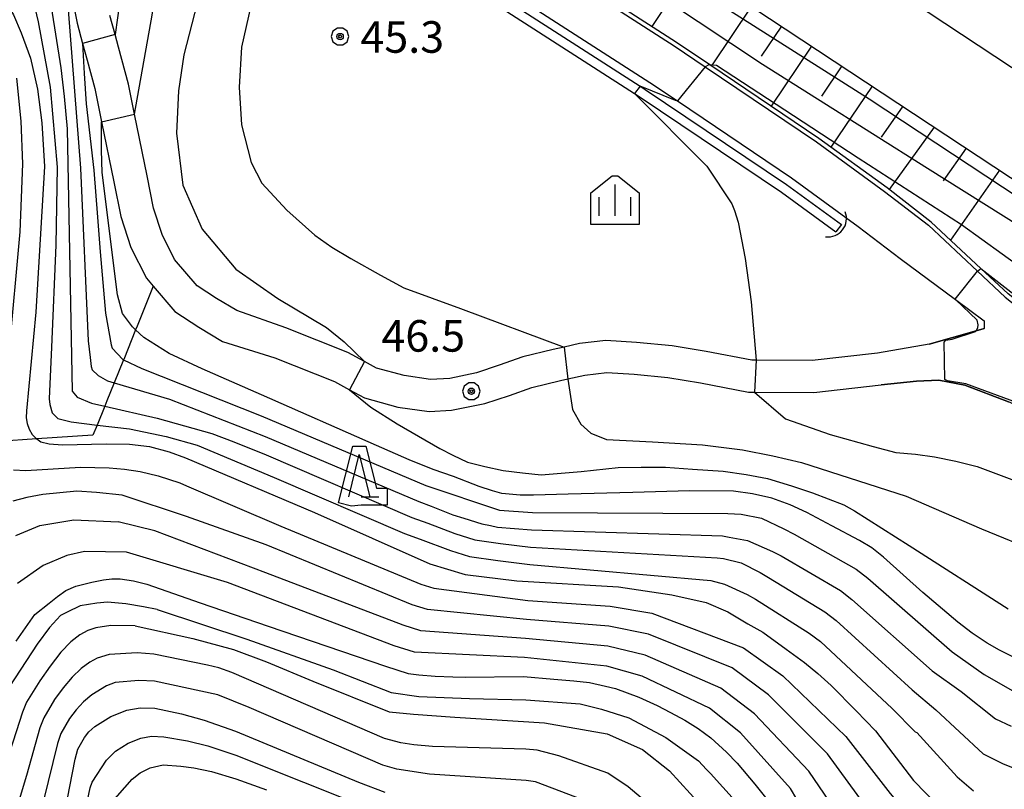
# Model space of a CAD drawing. Extents: x -10000 to -7998, y 90000 to 91501.
# Drawn here: x -8776 to -8659, y 90129 to 90220 of the extents above; entities that cross this region are included whole.
import ezdxf

# ---------------------------------------------------------------- set-up
doc = ezdxf.new("R2010")
doc.units = 0
doc.header["$MEASUREMENT"] = 0
for name, color, linetype in [('2101000', 7, 'CONTINUOUS'), ('2101001', 14, 'CONTINUOUS'), ('2103000', 34, 'CONTINUOUS'), ('4219000', 1, 'CONTINUOUS'), ('5101000', 4, 'CONTINUOUS'), ('5101001', 144, 'CONTINUOUS'), ('6101110', 2, 'CONTINUOUS'), ('6101120', 1, 'CONTINUOUS'), ('6101990', 7, 'CONTINUOUS'), ('6110000', 1, 'CONTINUOUS'), ('6130000', 3, 'CONTINUOUS'), ('6332000', 3, 'CONTINUOUS'), ('6334000', 3, 'CONTINUOUS'), ('7101000', 2, 'CONTINUOUS'), ('7101001', 54, 'CONTINUOUS'), ('7102000', 6, 'CONTINUOUS'), ('7102001', 214, 'CONTINUOUS'), ('7312000', 2, 'CONTINUOUS'), ('CLIP_BOX', 6, 'CONTINUOUS')]:
    doc.layers.add(name, color=color, linetype=linetype)
doc.styles.add('Dm_Anotation', font='txt.shx', dxfattribs={"bigfont": 'PSCDM.shx'})

# ---------------------------------------------------------------- blocks, each defined once
blk = doc.blocks.new('421900')
at = {"layer": '4219000'}
blk.add_arc((-0.433, 0), 0.866, 300, 60, dxfattribs=at)
blk = doc.blocks.new('633200')
at = {"layer": '6332000'}
for points in [[(-0.5, -1), (0, 1), (0.5, -1)], [(0.08, -1), (0.92, -1)]]:
    blk.add_lwpolyline(points, dxfattribs=at)
at = {"layer": 'CLIP_BOX'}
blk.add_lwpolyline([(0.812, -0.6), (1.32, -0.6), (1.32, -1.4), (0.09, -1.4), (-0.369, -1.445), (-0.985, -1.291), (-0.312, 1.4), (0.312, 1.4)], close=True, dxfattribs=at)
blk = doc.blocks.new('731200')
at = {"layer": '7312000'}
for radius in [0.15, 0.0722]:
    blk.add_circle((0, 0), radius, dxfattribs=at)
at = {"layer": 'CLIP_BOX'}
blk.add_lwpolyline([(-0.13, 0.4), (-0.34, 0.247), (-0.421, 0), (-0.34, -0.247), (-0.13, -0.4), (0.13, -0.4), (0.34, -0.247), (0.421, 0), (0.34, 0.247), (0.13, 0.4)], close=True, dxfattribs=at)
blk = doc.blocks.new('633400')
at = {"layer": '6334000'}
for points in [[(0, -0.75), (0, 0.75)], [(-0.75, -0.75), (-0.75, 0.15)], [(0.75, -0.75), (0.75, 0.15)]]:
    blk.add_lwpolyline(points, dxfattribs=at)
at = {"layer": 'CLIP_BOX'}
blk.add_lwpolyline([(1.15, 0.342), (1.15, -1.15), (-1.15, -1.15), (-1.15, 0.342), (-0.14, 1.15), (0.14, 1.15)], close=True, dxfattribs=at)

msp = doc.modelspace()

# ---------------------------------------------------------------- linework, layer by layer
at = {"layer": '2101000'}
for points in [[(-8781.55, 90280.81), (-8769.67, 90273.43), (-8766.1, 90271.21), (-8705.71, 90232.92), (-8642.79, 90191.33), (-8642.35, 90191.04), (-8637.32, 90187.77), (-8604.83, 90166.63)], [(-8691.32, 90236.59), (-8636.37, 90200.28), (-8635.78, 90199.89)], [(-8770.08, 90225.96), (-8768.87, 90219.74), (-8768.21, 90217.31), (-8767.67, 90215.33), (-8766.77, 90211.99), (-8765.95, 90208), (-8764.49, 90200.89), (-8763.65, 90196.76), (-8762.49, 90193.1), (-8760.64, 90189.44), (-8759.82, 90188.48), (-8757.27, 90185.48), (-8754.42, 90183.63), (-8751.6, 90181.94), (-8745.4, 90179.99), (-8738.31, 90177.16), (-8736.5, 90176.18), (-8734.74, 90175.22), (-8730.77, 90174.14), (-8727.04, 90173.62), (-8724.4, 90173.76), (-8720.45, 90174.55), (-8717.51, 90175.53), (-8714.87, 90176.47), (-8711.48, 90177.28), (-8710.59, 90177.48), (-8708.57, 90177.92), (-8705.98, 90178.23), (-8702.72, 90178.03), (-8698.7, 90177.65), (-8694.83, 90177), (-8689.13, 90175.92), (-8688.41, 90175.92), (-8681.38, 90175.88), (-8673.4, 90176.77), (-8669.2, 90177.2), (-8666.52, 90177.34), (-8663.45, 90176.74), (-8658.25, 90174.78)], [(-8667.68, 90181.6), (-8673.82, 90180.54), (-8681.58, 90179.68), (-8688.21, 90179.72), (-8688.76, 90179.72), (-8694.16, 90180.74), (-8698.2, 90181.42), (-8702.42, 90181.82), (-8706.09, 90182.04), (-8709.21, 90181.67), (-8711.01, 90181.27), (-8712.33, 90180.98), (-8715.95, 90180.12), (-8718.75, 90179.12), (-8721.45, 90178.22), (-8724.6, 90177.55), (-8726.88, 90177.43), (-8730.01, 90177.87), (-8733.32, 90178.77), (-8734.75, 90179.55), (-8736.7, 90180.61), (-8744.07, 90183.55), (-8749.9, 90185.59), (-8752.3, 90187.02), (-8754.6, 90188.52), (-8757.28, 90191.67), (-8758.77, 90194.62), (-8759.77, 90197.77), (-8760.55, 90201.62), (-8762.04, 90208.92), (-8762.77, 90212.51), (-8763.95, 90216.89), (-8764.35, 90218.37), (-8764.97, 90220.65)], [(-8661.14, 90184.38), (-8661.14, 90183.48), (-8662.12, 90183.2), (-8667.68, 90181.6)]]:
    msp.add_lwpolyline(points, dxfattribs=at)
at = {"layer": '2101001'}
for points in [[(-8735.59, 90241.24), (-8697.97, 90217.04), (-8694.3, 90214.56), (-8681.06, 90205.64), (-8672.98, 90199.76), (-8667.76, 90195.74), (-8661.94, 90190.29), (-8658.65, 90187.21), (-8650.58, 90180.8)], [(-8738.4, 90236.86), (-8700.84, 90212.7), (-8697.58, 90210.5), (-8684.04, 90201.38), (-8676.1, 90195.6), (-8671.14, 90191.78), (-8664.56, 90186.91), (-8661.14, 90184.38)]]:
    msp.add_lwpolyline(points, dxfattribs=at)
at = {"layer": '2103000'}
for points in [[(-8759.82, 90188.48), (-8761.74, 90183.73)], [(-8761.74, 90183.73), (-8761.91, 90183.31), (-8763.33, 90179.8)], [(-8763.33, 90179.8), (-8763.35, 90179.76), (-8764.46, 90177.02), (-8765.33, 90174.88)], [(-8765.33, 90174.88), (-8765.58, 90174.26), (-8766.49, 90172.01), (-8766.98, 90170.79), (-8773.66, 90170.35)], [(-8773.66, 90170.35), (-8778.25, 90170.04)]]:
    msp.add_lwpolyline(points, dxfattribs=at)
at = {"layer": '5101000'}
for points in [[(-8738.94, 90236.02), (-8702.01, 90212.26), (-8701.39, 90211.86), (-8684.61, 90200.56), (-8678.09, 90195.82)], [(-8739.54, 90235.1), (-8702.67, 90211.37), (-8702, 90210.94), (-8685.24, 90199.66), (-8678.77, 90194.95)]]:
    msp.add_lwpolyline(points, dxfattribs=at)
at = {"layer": '5101001'}
msp.add_lwpolyline([(-8678.09, 90195.82), (-8678.77, 90194.95)], dxfattribs=at)
at = {"layer": '6101110'}
msp.add_lwpolyline([(-8766.1, 90271.21), (-8705.71, 90232.92), (-8642.79, 90191.33), (-8642.35, 90191.04), (-8637.32, 90187.77), (-8604.83, 90166.63), (-8606.03, 90165.29), (-8606.74, 90164.5), (-8607.22, 90162.17), (-8607.27, 90161.46), (-8607.48, 90158.39), (-8607.12, 90155.66), (-8606.87, 90154.7)], dxfattribs=at)
at = {"layer": '6101120'}
msp.add_lwpolyline([(-8640.51, 90179.9), (-8636.73, 90180.85), (-8640.95, 90181.88), (-8646.73, 90184.29), (-8649.96, 90186.89), (-8648.45, 90182.3), (-8649.46, 90181.33), (-8650.08, 90181.04), (-8658.32, 90187.58), (-8661.54, 90190.6), (-8667.44, 90196.12), (-8672.68, 90200.16), (-8680.77, 90206.05), (-8693.74, 90214.79), (-8697.69, 90217.45), (-8735.32, 90241.66), (-8742.75, 90247.26), (-8745.38, 90249.84), (-8754.3, 90258.62), (-8757.77, 90262.09), (-8760.07, 90264.38), (-8766.1, 90271.21)], dxfattribs=at)
at = {"layer": '6101990'}
for points in [[(-8695.89, 90226.43), (-8700.62, 90219.34)], [(-8688.79, 90221.74), (-8693.54, 90214.66)], [(-8685.23, 90219.38), (-8687.62, 90215.83)], [(-8681.66, 90217.02), (-8686.46, 90209.88)], [(-8678.07, 90214.65), (-8680.48, 90211.07)], [(-8674.47, 90212.27), (-8679.36, 90205.02)], [(-8670.82, 90209.86), (-8673.38, 90206.2)], [(-8667.1, 90207.4), (-8672.42, 90199.97)], [(-8663.28, 90204.88), (-8666.03, 90201.02)], [(-8659.33, 90202.26), (-8665.15, 90193.98)]]:
    msp.add_lwpolyline(points, dxfattribs=at)
at = {"layer": '6110000'}
for points in [[(-8667.68, 90181.6), (-8662.12, 90183.2), (-8661.14, 90183.48)], [(-8611.72, 90150.12), (-8626.52, 90160.65), (-8633.78, 90165.32), (-8635.74, 90166.38), (-8644.66, 90168.89), (-8651.47, 90171.79), (-8658.25, 90174.78), (-8663.45, 90176.74), (-8666.52, 90177.34), (-8669.2, 90177.2), (-8673.4, 90176.77)]]:
    msp.add_lwpolyline(points, dxfattribs=at)
at = {"layer": '6130000'}
for points in [[(-8735.59, 90241.24), (-8697.97, 90217.04), (-8694.3, 90214.56), (-8681.06, 90205.64), (-8672.98, 90199.76), (-8667.76, 90195.74), (-8661.94, 90190.29), (-8658.65, 90187.21), (-8650.58, 90180.8)], [(-8738.4, 90236.86), (-8700.84, 90212.7), (-8697.58, 90210.5), (-8684.04, 90201.38), (-8676.1, 90195.6), (-8671.14, 90191.78), (-8664.56, 90186.91), (-8661.14, 90184.38)]]:
    msp.add_lwpolyline(points, dxfattribs=at)
at = {"layer": '7101000'}
for points in [[(-8762.04, 90208.92), (-8759.95, 90220.7), (-8758.77, 90228.96), (-8758.75, 90233.15), (-8758.84, 90237.43), (-8759.03, 90239.43), (-8759.41, 90242.02), (-8760.19, 90245.71), (-8761.07, 90249.3), (-8761.39, 90250.83), (-8761.97, 90252.83), (-8762.82, 90255.02), (-8763.92, 90257.78), (-8766.57, 90263.86), (-8768.04, 90267.28)], [(-8783.79, 90232.81), (-8776.41, 90220.71), (-8775.52, 90218.6), (-8774.41, 90215.59), (-8773.58, 90211.88), (-8773.06, 90207.9), (-8772.74, 90202.71), (-8773.77, 90185.42), (-8774.88, 90173.68), (-8774.9, 90172.88), (-8774.79, 90172.17), (-8774.55, 90171.5), (-8774.2, 90170.9), (-8773.74, 90170.4), (-8773.66, 90170.35)], [(-8657.75, 90144.48), (-8659.34, 90145.28), (-8660.82, 90146.08), (-8662.6, 90147.29), (-8664.29, 90148.59), (-8668.44, 90152.1), (-8673.09, 90156.31), (-8674.48, 90157.41), (-8675.96, 90158.31), (-8679.23, 90160.02), (-8682.2, 90161.63), (-8684.19, 90162.54), (-8686.37, 90163.34), (-8688.65, 90163.85), (-8690.93, 90164.16), (-8696.15, 90164.2), (-8702.89, 90164), (-8710.57, 90163.81), (-8714.66, 90163.67), (-8716.25, 90163.68), (-8718.43, 90163.88), (-8719.52, 90164.19), (-8721.11, 90164.69), (-8724.18, 90165.9), (-8726.59, 90166.72), (-8729.43, 90167.87), (-8733.3, 90169.56), (-8746.96, 90175.6), (-8754.02, 90178.7), (-8757.94, 90180.51), (-8760.94, 90182.41), (-8761.91, 90183.31), (-8762.3, 90183.68), (-8763.47, 90185.24), (-8764.06, 90187.48), (-8765.89, 90202.01), (-8765.98, 90204.64), (-8765.95, 90208), (-8765.95, 90208.02)], [(-8773.66, 90170.35), (-8773.15, 90170.01), (-8772.19, 90169.76), (-8770.6, 90169.66), (-8765.41, 90169.77), (-8762.65, 90169.73), (-8760.27, 90169.45), (-8757.93, 90168.83), (-8755.98, 90168.12)], [(-8755.98, 90168.12), (-8740.67, 90161.63), (-8726.98, 90155.53), (-8722.79, 90154.26), (-8716.66, 90153.49), (-8704.59, 90152.8), (-8698.26, 90151.84), (-8694.16, 90150.92), (-8691.59, 90149.81), (-8689.21, 90148.4), (-8687.43, 90147.4), (-8684.65, 90145.39), (-8682.48, 90143.79), (-8680.89, 90142.48), (-8679.31, 90141.08), (-8676.34, 90138.08), (-8674.07, 90135.68), (-8669.53, 90129.77), (-8668.05, 90128.25), (-8666.06, 90126.26)], [(-8776.11, 90146.34), (-8773.86, 90149.49), (-8772.17, 90150.86), (-8771.2, 90151.66), (-8770.21, 90152.35), (-8769.01, 90152.85), (-8767.12, 90153.34), (-8765.73, 90153.63), (-8764.74, 90153.72), (-8763.75, 90153.72), (-8762.16, 90153.51), (-8760.57, 90153.11), (-8754.23, 90150.89), (-8746.19, 90148.11), (-8732.26, 90143.36), (-8729.57, 90142.5), (-8728.29, 90142.34), (-8726.34, 90142.19), (-8724.25, 90142.1), (-8722.78, 90142.06), (-8715.86, 90142.14), (-8712.27, 90141.84), (-8709.89, 90141.62), (-8708, 90141.41), (-8706.12, 90141), (-8704.93, 90140.7), (-8702.15, 90139.69), (-8699.97, 90138.68), (-8698.39, 90137.88), (-8696.7, 90136.97), (-8695.12, 90135.97), (-8693.63, 90134.87), (-8691.75, 90133.16), (-8690.47, 90131.86), (-8688.39, 90129.36), (-8686.32, 90126.76)], [(-8771.53, 90119.74), (-8769.1, 90132.32), (-8768.77, 90133.49), (-8768, 90134.91), (-8767.46, 90135.57), (-8766.74, 90136.21), (-8764.86, 90137.39), (-8762.97, 90138.15), (-8761.36, 90138.43), (-8759.62, 90138.36), (-8756.46, 90137.72), (-8753.79, 90136.95), (-8750.05, 90135.63), (-8735.43, 90129.61), (-8732.31, 90128.41)]]:
    msp.add_lwpolyline(points, dxfattribs=at)
at = {"layer": '7101001'}
msp.add_lwpolyline([(-8765.95, 90208.02), (-8762.04, 90208.92)], dxfattribs=at)
at = {"layer": '7102000'}
for points in [[(-8773.01, 90272.45), (-8772, 90271.31), (-8770.86, 90270.03), (-8768.8, 90265.44), (-8766.64, 90259.22), (-8764.57, 90252.44), (-8763.61, 90247.44), (-8763.19, 90244.41), (-8762.55, 90239.37), (-8762.47, 90236.45), (-8762.39, 90232.28), (-8764.35, 90218.37)], [(-8757.92, 90260.08), (-8757.28, 90256.93), (-8753.95, 90240.57), (-8753.73, 90236.99), (-8753.54, 90234.07), (-8753.55, 90231.53), (-8753.61, 90228.98), (-8753.87, 90226.3), (-8754.28, 90223.36), (-8756.19, 90215.99), (-8756.81, 90211.7), (-8757.07, 90206.66), (-8756.3, 90200.51), (-8754, 90195.25), (-8750.03, 90190.51), (-8745.03, 90187.05), (-8739.23, 90183.58), (-8737.15, 90181.89), (-8734.75, 90179.55)], [(-8782.29, 90247.49), (-8781.64, 90244.36), (-8781.13, 90242.2), (-8779.34, 90239.21), (-8778.07, 90236.2), (-8776.3, 90231.48), (-8775.81, 90230.36), (-8775.53, 90229.66), (-8774.06, 90222.38), (-8773.48, 90219.88), (-8772.07, 90212.13), (-8771.24, 90202.65)], [(-8745.53, 90247.78), (-8745.44, 90245.28), (-8745.16, 90237.38), (-8745.65, 90233.92), (-8746.1, 90231.15), (-8747.19, 90226.38), (-8749.36, 90216.88), (-8749.62, 90212.14), (-8749.36, 90207.65), (-8748.21, 90203.17), (-8746.93, 90200.73), (-8743.96, 90197.54), (-8740.64, 90194.54), (-8738.62, 90193.13), (-8736.34, 90191.78), (-8732.82, 90189.82), (-8730.05, 90188.31), (-8723.32, 90185.85), (-8711.01, 90181.27)], [(-8775.6, 90239.3), (-8774.01, 90233.3), (-8772.47, 90224.98), (-8770.79, 90214.44), (-8770.39, 90211.03), (-8770.05, 90207.2), (-8769.44, 90176.01)], [(-8770.08, 90225.98), (-8770.08, 90225.96), (-8769.98, 90223.96), (-8769.91, 90221.3), (-8768.44, 90202.52)], [(-8768.21, 90217.31), (-8768.02, 90213.75), (-8767.78, 90210.14), (-8766.89, 90202.26)], [(-8776.04, 90213.22), (-8775.53, 90208.1), (-8775.34, 90203.03), (-8775.66, 90194.96), (-8776.98, 90180.63)], [(-8697.57, 90210.5), (-8697.79, 90210.55), (-8702.01, 90212.26)], [(-8702.67, 90211.37), (-8694.09, 90202.76), (-8691.1, 90198.28)], [(-8771.24, 90202.65), (-8771.4, 90193.36), (-8771.92, 90181.25), (-8772.19, 90175.11), (-8772.09, 90174.43), (-8771.82, 90173.46)], [(-8768.44, 90202.52), (-8767.54, 90181.99), (-8767.31, 90180.04), (-8767.18, 90178.97), (-8767.06, 90178.57)], [(-8766.89, 90202.26), (-8766.44, 90196.68), (-8766.12, 90192.57), (-8765.49, 90185.29), (-8764.82, 90181.52), (-8764.68, 90181.12)], [(-8691.1, 90198.28), (-8690.79, 90197.5), (-8690.35, 90196.11), (-8689.53, 90191.77), (-8688.83, 90186.63), (-8688.21, 90179.71)], [(-8764.68, 90181.12), (-8763.42, 90179.79), (-8763.35, 90179.76), (-8761.18, 90178.72), (-8746.99, 90173.1), (-8727.44, 90164.83), (-8718.69, 90161.88), (-8714.78, 90161.62), (-8691.58, 90161.51), (-8690.02, 90161.43), (-8687.59, 90160.94), (-8684.96, 90159.67), (-8683.73, 90159.06), (-8676.34, 90154.88), (-8674.97, 90153.8), (-8664.97, 90145.05), (-8661.16, 90142.38), (-8657.75, 90140.44)], [(-8767.06, 90178.57), (-8766.36, 90177.89), (-8765.24, 90177.25), (-8764.46, 90177.02), (-8757.9, 90175.06), (-8746.52, 90170.63), (-8728.28, 90162.93), (-8726.82, 90162.36), (-8724.26, 90161.33), (-8722.94, 90160.93), (-8720.81, 90160.26), (-8719.77, 90160.07), (-8718.94, 90159.88), (-8714.89, 90159.56), (-8692.22, 90158.86), (-8691.43, 90158.7), (-8689.24, 90158.31), (-8686.28, 90157), (-8685.25, 90156.48), (-8678.21, 90152.35), (-8676.85, 90151.3), (-8667.34, 90142.8), (-8663.89, 90140.34), (-8659.8, 90137.12), (-8657.95, 90136.25)], [(-8710.59, 90177.47), (-8710.02, 90173.85), (-8709.05, 90172.09), (-8707.87, 90171.04), (-8706.01, 90170.3), (-8700.52, 90170.03), (-8694.6, 90169.64), (-8689.85, 90169.08), (-8686.26, 90168.34), (-8682.84, 90167.54), (-8670.41, 90163.57), (-8661.48, 90159.69), (-8654.69, 90156.9)], [(-8769.44, 90176.01), (-8768.84, 90175.31), (-8767.14, 90174.62), (-8765.58, 90174.26), (-8759.36, 90172.84), (-8752.86, 90171.02), (-8750.24, 90170.01), (-8746.42, 90168.46), (-8729.13, 90161.04), (-8727.23, 90160.34), (-8724.02, 90159.14), (-8721.64, 90158.36), (-8718.6, 90157.92), (-8715.01, 90157.51), (-8692.87, 90156.22), (-8692.12, 90156.17), (-8690.02, 90155.63), (-8687.74, 90154.51), (-8686.77, 90153.91), (-8680.07, 90149.82), (-8678.72, 90148.8), (-8669.71, 90140.56), (-8666.9, 90138.2), (-8661.26, 90132.94), (-8658.92, 90131.77), (-8656.68, 90130.89)], [(-8736.5, 90176.17), (-8733.98, 90174.11), (-8730.87, 90172.16), (-8725.78, 90169.21), (-8724.25, 90168.42), (-8722.49, 90167.59), (-8720.46, 90167.08), (-8718.27, 90166.62), (-8715.99, 90166.32), (-8713.76, 90166.11), (-8708.99, 90166.48), (-8704.62, 90166.96), (-8701.89, 90167), (-8699.01, 90166.99), (-8695.78, 90166.77), (-8692.16, 90166.51), (-8689.43, 90166.15), (-8686.9, 90165.64), (-8684.03, 90164.78), (-8681.55, 90163.97), (-8679.67, 90163.26), (-8677.83, 90162.51), (-8676.54, 90161.8), (-8670.08, 90157.68), (-8658.29, 90150.18)], [(-8688.41, 90175.92), (-8684.76, 90172.73), (-8679.44, 90170.88), (-8674.33, 90169.47), (-8671.65, 90168.76), (-8669.32, 90168.55), (-8667.04, 90168.24), (-8664.51, 90167.73), (-8661.98, 90167.07), (-8657.57, 90165.41)], [(-8771.82, 90173.46), (-8771.13, 90172.77), (-8769.58, 90172.38), (-8766.49, 90172.01), (-8762.64, 90171.54), (-8758.3, 90170.65), (-8754.61, 90169.61), (-8745.47, 90165.79), (-8729.97, 90159.14), (-8728.14, 90158.45), (-8724.51, 90157.09), (-8722.27, 90156.41), (-8718.91, 90155.91), (-8715.12, 90155.46), (-8693.62, 90153.54), (-8691.97, 90153.1), (-8689.29, 90151.88), (-8688.3, 90151.34), (-8681.94, 90147.3), (-8680.6, 90146.29), (-8672.08, 90138.32), (-8669.35, 90135.55), (-8669.14, 90135.47), (-8664.37, 90130.21), (-8662.43, 90128.55)], [(-8776.4, 90166.69), (-8774.93, 90166.62), (-8768.47, 90167.02), (-8765.04, 90166.94), (-8763.23, 90166.76), (-8761.36, 90166.47), (-8759.25, 90165.97), (-8756.67, 90165.15), (-8755.87, 90164.79), (-8744.68, 90160.01), (-8728.03, 90153.1), (-8726.51, 90152.63), (-8715.35, 90151.15), (-8705.58, 90150.48), (-8700.63, 90149.65), (-8689.72, 90145.54), (-8685.08, 90142.21), (-8677.59, 90135.02), (-8672.3, 90128.26), (-8665.2, 90119.78)], [(-8666.85, 90115.2), (-8674.84, 90126.21), (-8679.77, 90132.96), (-8686.75, 90139.95), (-8691.07, 90143.15), (-8701.01, 90147.16), (-8705.72, 90148.11), (-8715.48, 90148.9), (-8727.27, 90150.1), (-8729.09, 90150.66), (-8746.43, 90157.77), (-8755.89, 90161.16), (-8763.52, 90163.67), (-8766.55, 90164), (-8768.91, 90164.17), (-8772.92, 90163.75), (-8774.82, 90163.4), (-8776.49, 90162.97)], [(-8776.12, 90158.89), (-8773.3, 90160.06), (-8769.24, 90160.74), (-8763.98, 90160.5)], [(-8677.66, 90124.56), (-8681.96, 90130.89), (-8688.42, 90137.69), (-8692.42, 90140.75), (-8701.39, 90144.67), (-8705.85, 90145.74), (-8715.61, 90146.64), (-8728.04, 90147.57), (-8730.14, 90148.23), (-8746.47, 90154.46), (-8759.65, 90159.43), (-8763.98, 90160.5)], [(-8767.99, 90156.99), (-8770.09, 90156.51), (-8772.91, 90155.34), (-8775.93, 90153.2)], [(-8680.38, 90122.51), (-8684.14, 90128.82), (-8690.09, 90135.43), (-8693.77, 90138.36), (-8701.77, 90142.18), (-8705.98, 90143.37), (-8715.74, 90144.39), (-8728.8, 90145.04), (-8731.2, 90145.79), (-8751.01, 90153.29), (-8762.98, 90156.9), (-8767.99, 90156.99)], [(-8759.34, 90150.08), (-8760.96, 90150.41), (-8763.08, 90150.76), (-8765.24, 90150.97), (-8766.51, 90150.83), (-8768.48, 90150.52), (-8770.04, 90149.77), (-8770.85, 90149.37), (-8772.13, 90147.95), (-8773.6, 90145.99), (-8776.9, 90140.97)], [(-8759.34, 90150.08), (-8748.7, 90146.59), (-8738.44, 90142.92), (-8735.02, 90141.6), (-8731.58, 90140.24), (-8728.27, 90139.75), (-8722.27, 90139.53), (-8715.57, 90139.36), (-8709.14, 90138.88), (-8706.58, 90138.25), (-8703.33, 90137.22), (-8698.95, 90134.88), (-8695.06, 90132.11), (-8694.14, 90131.11), (-8693.67, 90130.6), (-8690.74, 90127.36)], [(-8761.98, 90148.14), (-8764.85, 90148.19), (-8766.65, 90147.93), (-8767.57, 90147.6), (-8768.54, 90147.07), (-8769.61, 90146.24), (-8770.78, 90145.02), (-8772.07, 90143.38), (-8773.29, 90141.64), (-8774.86, 90139.1), (-8775.35, 90137.89), (-8777.24, 90131.99)], [(-8761.98, 90148.14), (-8755.11, 90146.64), (-8750.31, 90145.35), (-8746.39, 90143.88), (-8740.87, 90141.6), (-8731.82, 90137.95), (-8728.93, 90137.66), (-8724.01, 90137.32), (-8713.36, 90136.64), (-8705.91, 90135.32), (-8701.73, 90133.47), (-8698.51, 90130.94), (-8691.17, 90122.85)], [(-8700.36, 90126.44), (-8703.43, 90129.02), (-8705.86, 90130.66), (-8711.67, 90132.72), (-8714.22, 90133.39), (-8715.56, 90133.52), (-8726.65, 90133.82), (-8728.89, 90134.01), (-8730.42, 90134.26), (-8732.38, 90134.77), (-8750.48, 90142.6), (-8752.04, 90143.15), (-8753.36, 90143.49), (-8759.75, 90144.78), (-8761.74, 90144.94), (-8765.04, 90144.76), (-8766.47, 90144.32), (-8767.36, 90143.83), (-8768.36, 90143.1), (-8769.44, 90142.08), (-8770.53, 90140.78), (-8771.53, 90139.39), (-8772.83, 90137.23), (-8773.27, 90136.03), (-8774.85, 90130.4), (-8777.51, 90121.54)], [(-8707.67, 90127.04), (-8714.44, 90129.63), (-8715.53, 90129.78), (-8727.02, 90130.56), (-8730.89, 90131.13), (-8732.57, 90131.59), (-8748.43, 90138.46), (-8752.17, 90139.96), (-8759.68, 90141.57), (-8761.55, 90141.68), (-8764.33, 90141.42), (-8765.37, 90141.04), (-8767.11, 90139.96), (-8768.09, 90139.15), (-8768.99, 90138.17), (-8769.77, 90137.15), (-8770.8, 90135.36), (-8771.18, 90134.17), (-8774.52, 90120.64)], [(-8776.67, 90100.95), (-8772.8, 90107.92), (-8772, 90110.02), (-8769.84, 90116.83), (-8767.32, 90128.93), (-8767.09, 90129.59), (-8765.36, 90132.21), (-8764.32, 90133.27), (-8762.81, 90134.21), (-8761.3, 90134.82), (-8760.01, 90135.05), (-8758.57, 90134.99), (-8755.74, 90134.51), (-8753.34, 90133.89), (-8750.03, 90132.81), (-8733.95, 90126.37), (-8731.34, 90125.52), (-8728.49, 90124.86), (-8717.56, 90122.96), (-8714.9, 90122.26), (-8712.94, 90121.48), (-8711.35, 90120.6)], [(-8764.93, 90126.97), (-8762.33, 90129.93), (-8761.36, 90130.7), (-8760.17, 90131.3), (-8758.66, 90131.66), (-8756.53, 90131.51), (-8755.02, 90131.29), (-8752.89, 90130.84), (-8750.01, 90130), (-8746.39, 90128.69)]]:
    msp.add_lwpolyline(points, dxfattribs=at)
at = {"layer": '7102001'}
for points in [[(-8600.68, 90152.3), (-8601.62, 90153.81), (-8603.02, 90156.18), (-8603.44, 90156.71), (-8603.5, 90156.73), (-8603.59, 90156.76), (-8603.94, 90156.74), (-8604.01, 90156.75), (-8604.16, 90156.77), (-8604.65, 90158.02), (-8605, 90158.97), (-8605.39, 90162.25), (-8605.65, 90164.86), (-8605.78, 90165.1), (-8605.81, 90165.15), (-8606.03, 90165.29), (-8629.08, 90180.5), (-8638.12, 90186.47), (-8643.16, 90189.8), (-8674.82, 90210.72), (-8715.59, 90236.6)], [(-8601.81, 90147.43), (-8601.82, 90147.46), (-8603.46, 90151.46), (-8604.59, 90154.71), (-8605.57, 90157.77), (-8606.34, 90160.53), (-8606.54, 90160.98), (-8606.7, 90161.17), (-8606.78, 90161.25), (-8607.05, 90161.36), (-8607.27, 90161.46), (-8607.88, 90161.95), (-8608.41, 90162.43), (-8609.97, 90163.75), (-8621.55, 90171.48), (-8631.75, 90178.4), (-8639.58, 90184.1), (-8644.52, 90187.7), (-8645.8, 90188.63), (-8667.89, 90202.49), (-8687.49, 90214.84), (-8706.51, 90227.48)], [(-8764.35, 90218.37), (-8768.21, 90217.31)], [(-8656.62, 90190.57), (-8663.84, 90195.79), (-8676.12, 90203.72), (-8683.79, 90208.74), (-8692.94, 90214.7), (-8693.74, 90214.79), (-8693.85, 90214.8), (-8694.3, 90214.56), (-8697.57, 90210.5)], [(-8702.01, 90212.26), (-8702.67, 90211.37)], [(-8657.33, 90174.7), (-8663.34, 90176.9), (-8665.52, 90177.27), (-8665.84, 90177.41), (-8665.89, 90181.86), (-8665.7, 90182.08), (-8664.96, 90182.21), (-8662.18, 90183.1), (-8662.12, 90183.2), (-8661.92, 90183.55), (-8661.86, 90183.91), (-8661.98, 90184.45), (-8664.56, 90186.91), (-8664.59, 90186.94), (-8661.94, 90190.29), (-8661.54, 90190.6), (-8657.27, 90187.28)], [(-8711.01, 90181.27), (-8710.59, 90177.47)], [(-8734.75, 90179.55), (-8736.5, 90176.17)], [(-8688.21, 90179.71), (-8688.41, 90175.92)]]:
    msp.add_lwpolyline(points, dxfattribs=at)

# ---------------------------------------------------------------- block references
at = {"layer": '4219000', "xscale": 2.5, "yscale": 2.5, "zscale": 2.5, "rotation": 321.8748180282268}
msp.add_blockref('421900', (-8678.82, 90195.85), dxfattribs=at)
at = {"layer": '6332000', "xscale": 2.5, "yscale": 2.5, "zscale": 2.5}
msp.add_blockref('633200', (-8735.35, 90165.99), dxfattribs=at)
at = {"layer": '6334000', "xscale": 2.5, "yscale": 2.5, "zscale": 2.5}
msp.add_blockref('633400', (-8704.99, 90198.71), dxfattribs=at)
at = {"layer": '7312000', "xscale": 2.5, "yscale": 2.5, "zscale": 2.5}
for p in [(-8737.63, 90218.15, 45.25), (-8722.04, 90176.02, 46.48)]:
    msp.add_blockref('731200', p, dxfattribs=at)

# ---------------------------------------------------------------- texts
at = {"layer": '7312000', "style": 'Dm_Anotation'}
for s, p in [('45.3', (-8735.22, 90216.22)), ('46.5', (-8732.73, 90180.72))]:
    msp.add_text(s, height=3.75, dxfattribs=at).set_placement(p)

doc.saveas('drawing.dxf')
